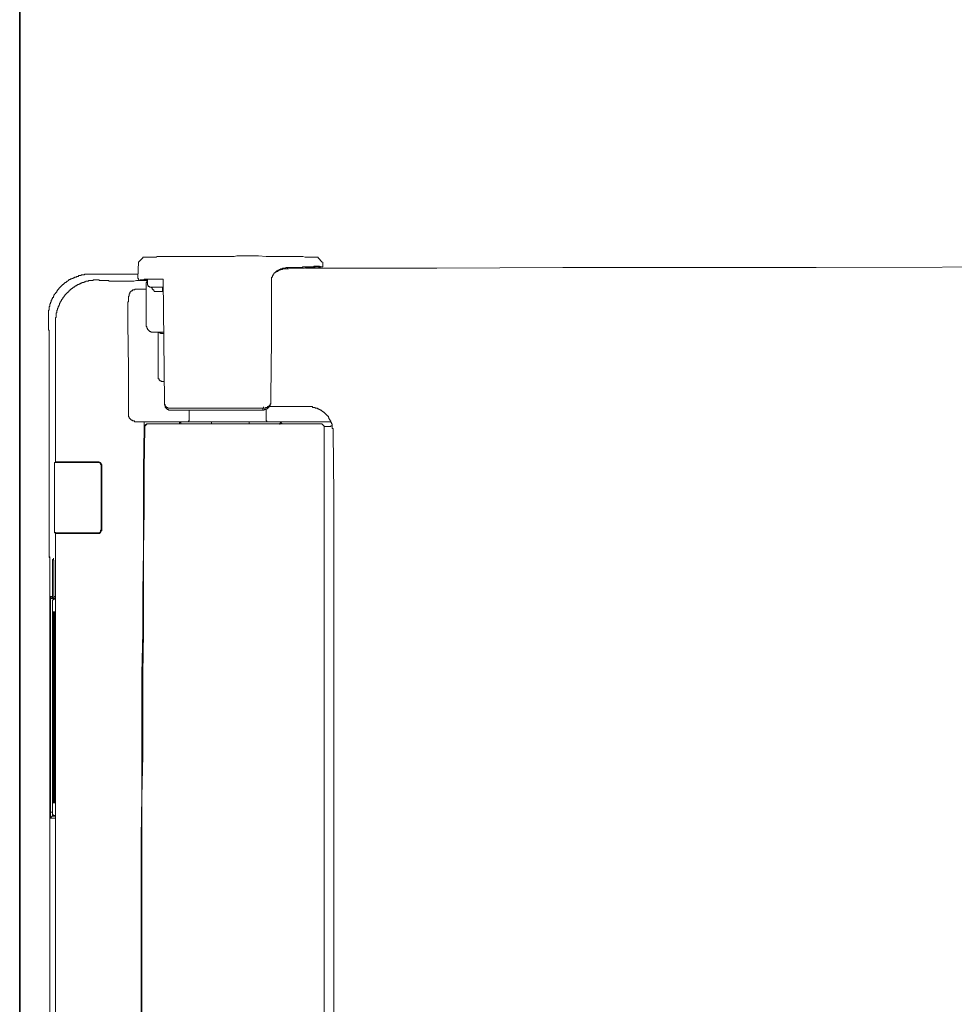
# Model space of a CAD drawing. Units: inches. Extents: x -1148 to 2730, y -1279 to 937.
# Drawn here: x -837 to -614, y -48 to 186 of the extents above; entities that cross this region are included whole.
import ezdxf

# ---------------------------------------------------------------- set-up
doc = ezdxf.new("R2010")
doc.units = ezdxf.units.IN
doc.header["$MEASUREMENT"] = 0
doc.layers.add('图层 1', color=7, linetype='Continuous')

msp = doc.modelspace()

# ---------------------------------------------------------------- linework, layer by layer
at = {"layer": '图层 1', "color": 7, "lineweight": 35}
msp.add_lwpolyline([(-837.05, -414), (-837.05, 320.33)], dxfattribs=at)
at = {"layer": '图层 1', "color": 7, "lineweight": 9}
for points in [[(-807.75, 129.4), (-808.72, 128.42)], [(-807.75, 129.4), (-807.75, 129.57), (-807.58, 129.57), (-807.41, 129.57), (-807.26, 129.57), (-807.11, 129.57), (-806.96, 129.57), (-806.76, 129.57), (-806.61, 129.57), (-806.44, 129.57), (-806.29, 129.57), (-806.14, 129.57), (-805.97, 129.57), (-805.8, 129.57), (-805.64, 129.57), (-805.47, 129.57), (-805.32, 129.57), (-805.13, 129.57), (-805, 129.57), (-804.82, 129.57), (-804.66, 129.57), (-804.5, 129.57), (-804.33, 129.72), (-804.18, 129.72), (-804.03, 129.72), (-803.68, 129.72), (-803.36, 129.72), (-803.02, 129.72)], [(-803.02, 129.73), (-802.55, 129.73), (-802.05, 129.73), (-801.58, 129.73), (-801.1, 129.73), (-800.43, 129.73), (-799.94, 129.73), (-799.44, 129.73), (-799, 129.73), (-798.5, 129.73), (-797.98, 129.73), (-797.51, 129.73), (-797.01, 129.73), (-795.89, 129.73), (-794.9, 129.73), (-793.93, 129.73), (-792.96, 129.73), (-791.84, 129.73), (-790.83, 129.73), (-788.89, 129.73), (-786.78, 129.73)], [(-786.78, 129.73), (-785.96, 129.73), (-785.31, 129.89), (-783.68, 129.89), (-782.23, 129.89), (-780.6, 129.89)], [(-780.6, 129.89), (-780.43, 129.89), (-780.27, 129.89), (-780.12, 129.89)], [(-780.12, 129.89), (-778.32, 129.73), (-776.53, 129.73), (-775.71, 129.73), (-774.74, 129.73), (-773.95, 129.73), (-773.47, 129.73), (-772.97, 129.73), (-772.66, 129.73), (-772.16, 129.73), (-771.66, 129.73), (-771.34, 129.73), (-770.84, 129.73), (-770.37, 129.73), (-769.87, 129.73), (-769.57, 129.73), (-769.06, 129.57), (-768.75, 129.57), (-768.58, 129.57), (-768.43, 129.57), (-768.09, 129.57), (-767.93, 129.57), (-767.76, 129.57), (-767.42, 129.57), (-767.29, 129.57), (-767.12, 129.57), (-766.95, 129.57), (-766.79, 129.57), (-766.64, 129.57), (-766.48, 129.57), (-766.32, 129.57), (-766.13, 129.57), (-765.98, 129.57), (-765.98, 129.4)], [(-765.01, 128.42), (-765.98, 129.4)], [(-808.72, 128.42), (-808.9, 124.68)], [(-775.56, 126.32), (-775.56, 126.46), (-775.41, 126.46), (-775.24, 126.46), (-775.24, 126.63), (-775.09, 126.63), (-774.92, 126.63), (-774.92, 126.79), (-774.74, 126.79), (-774.59, 126.79), (-774.44, 126.79), (-774.44, 126.96), (-774.27, 126.96), (-774.1, 126.96), (-773.95, 126.96), (-773.77, 126.96), (-773.63, 126.96), (-773.63, 127.13), (-773.47, 127.13), (-773.28, 127.13)], [(-773.47, 126.8), (-773.63, 126.8), (-773.77, 126.8), (-773.95, 126.8), (-774.1, 126.8), (-774.27, 126.8), (-774.44, 126.8), (-774.44, 126.64), (-774.59, 126.64), (-774.74, 126.64), (-774.92, 126.64), (-775.09, 126.46), (-775.24, 126.46), (-775.41, 126.46), (-775.41, 126.32), (-775.56, 126.32)], [(-765.98, 127.29), (-766.13, 127.29), (-766.3, 127.29), (-766.48, 127.29), (-766.64, 127.29), (-766.79, 127.12), (-766.95, 127.12), (-767.12, 127.12), (-767.29, 127.12), (-767.46, 127.12), (-767.61, 127.12), (-767.76, 127.12), (-767.93, 127.12), (-768.09, 127.12), (-768.24, 127.12), (-768.43, 127.12), (-768.75, 127.12), (-768.9, 127.12), (-769.22, 126.96), (-769.4, 126.96), (-769.72, 126.96), (-769.87, 126.96), (-770.2, 126.96), (-770.37, 126.96), (-770.54, 126.96), (-770.84, 126.96), (-771.01, 126.96), (-771.34, 126.96), (-771.51, 126.96), (-771.81, 126.96), (-771.99, 126.96), (-772.16, 126.96), (-772.48, 126.96), (-772.65, 126.96), (-772.98, 126.79), (-773.12, 126.79), (-773.47, 126.79)], [(-773.47, 126.8), (-773.28, 126.8), (-773.28, 126.96), (-773.28, 127.12)], [(-773.28, 127.12), (-772.8, 127.12), (-772.66, 127.12), (-772.31, 127.12), (-772.16, 127.12), (-771.81, 127.12), (-771.66, 127.12), (-771.34, 127.12), (-771.19, 127.12), (-770.84, 127.12), (-770.69, 127.12), (-770.37, 127.12), (-770.2, 127.12), (-770.04, 127.12), (-769.72, 127.12), (-769.57, 127.31), (-769.23, 127.31), (-769.06, 127.31), (-768.75, 127.31), (-768.58, 127.31), (-768.24, 127.31), (-768.09, 127.31), (-767.96, 127.31), (-767.76, 127.31), (-767.61, 127.31), (-767.42, 127.31), (-767.29, 127.31), (-767.14, 127.31), (-766.95, 127.31), (-766.95, 127.46), (-766.79, 127.46), (-766.64, 127.46), (-766.48, 127.46), (-766.3, 127.46), (-766.13, 127.46), (-765.98, 127.46), (-765.82, 127.46), (-765.66, 127.46)], [(-768.75, 126.96), (-768.93, 126.96)], [(-767.76, 126.96), (-768.75, 126.96)], [(-527.06, 127.29), (-587.19, 127.29), (-647.33, 127.12), (-707.63, 127.12), (-737.7, 126.96), (-767.76, 126.96)], [(-765.98, 127.29), (-765.82, 127.29), (-765.82, 127.46), (-765.66, 127.46)], [(-765.82, 127.12), (-765.82, 127.31), (-765.98, 127.31)], [(-765.82, 127.12), (-765.82, 127.46)], [(-765.82, 127.12), (-765.66, 127.12), (-765.66, 127.31)], [(-765.82, 127.12), (-765.66, 127.12), (-765.48, 127.12)], [(-765.82, 127.12), (-765.82, 126.96), (-765.66, 126.96), (-765.66, 127.12), (-765.48, 127.12)], [(-765.66, 127.46), (-765.66, 127.29)], [(-765.66, 127.29), (-765.48, 127.29)], [(-765.66, 127.29), (-765.48, 127.29), (-765.48, 127.12)], [(-765.48, 127.12), (-765.48, 127.46)], [(-765.48, 127.12), (-765.48, 127.31)], [(-765.48, 127.29), (-765.48, 127.12)], [(-765.48, 127.29), (-765.31, 127.29), (-765.16, 127.29), (-765.01, 127.29), (-764.84, 127.29)], [(-764.84, 127.29), (-764.84, 128.42)], [(-820.1, 125.51), (-820.42, 125.51), (-820.59, 125.51), (-820.74, 125.51), (-820.91, 125.51), (-821.07, 125.51), (-821.26, 125.51), (-821.41, 125.51), (-821.58, 125.51), (-821.58, 125.33), (-821.71, 125.33), (-821.88, 125.33), (-822.05, 125.33), (-822.21, 125.33), (-822.38, 125.33), (-822.38, 125.17), (-822.53, 125.17), (-822.68, 125.17), (-822.88, 125.17), (-823.03, 125.17), (-823.03, 125.01), (-823.19, 125.01), (-823.35, 125.01), (-823.5, 125.01), (-823.5, 124.84), (-823.67, 124.84), (-823.85, 124.84), (-824, 124.84), (-824, 124.68), (-824.16, 124.68), (-824.32, 124.68), (-824.32, 124.53), (-824.49, 124.53), (-824.64, 124.53), (-824.64, 124.38), (-824.82, 124.38), (-824.98, 124.38), (-824.98, 124.22), (-825.13, 124.22), (-825.31, 124.22), (-825.31, 124.04), (-825.46, 124.04), (-825.64, 123.88), (-825.8, 123.88), (-825.8, 123.71), (-825.95, 123.71), (-825.95, 123.55), (-826.12, 123.55), (-826.28, 123.55), (-826.28, 123.39), (-826.43, 123.39), (-826.43, 123.22), (-826.59, 123.22), (-826.59, 123.06), (-826.77, 123.06), (-826.93, 122.9), (-827.09, 122.74), (-827.25, 122.59), (-827.41, 122.42), (-827.57, 122.26), (-827.75, 122.09), (-827.75, 121.92), (-827.91, 121.92), (-827.91, 121.76), (-828.06, 121.76), (-828.06, 121.59), (-828.23, 121.59), (-828.23, 121.44), (-828.23, 121.26), (-828.38, 121.26), (-828.38, 121.11), (-828.56, 121.11), (-828.56, 120.96), (-828.73, 120.79), (-828.73, 120.63), (-828.88, 120.63), (-828.88, 120.46), (-828.88, 120.3), (-829.03, 120.3), (-829.03, 120.15), (-829.03, 119.97), (-829.21, 119.97), (-829.21, 119.81), (-829.21, 119.64), (-829.38, 119.64), (-829.38, 119.49), (-829.38, 119.32), (-829.53, 119.32), (-829.53, 119.16), (-829.53, 119), (-829.53, 118.84), (-829.7, 118.84), (-829.7, 118.68), (-829.7, 118.51), (-829.85, 118.35), (-829.85, 118.18), (-829.85, 118.02), (-829.85, 117.85), (-830, 117.85), (-830, 117.7), (-830, 117.55), (-830, 117.39), (-830, 117.22), (-830, 117.04), (-830.17, 116.88), (-830.17, 116.73), (-830.17, 116.56), (-830.17, 116.41), (-830.17, 116.24), (-830.17, 116.05), (-830.17, 115.91), (-830.17, 115.75), (-830.17, 115.59), (-830.17, 115.43)], [(-808.9, 125.51), (-820.1, 125.51)], [(-808.9, 124.68), (-808.9, 124.53), (-808.72, 124.53), (-808.72, 124.37), (-808.72, 124.22), (-808.57, 124.22)], [(-804.82, 124.37), (-805.13, 124.37), (-805.32, 124.37), (-805.45, 124.37), (-805.64, 124.37), (-805.8, 124.37), (-805.97, 124.37), (-806.14, 124.37), (-806.29, 124.37), (-806.44, 124.37), (-806.61, 124.37), (-806.76, 124.37), (-806.96, 124.37), (-807.11, 124.37), (-807.26, 124.37), (-807.41, 124.37), (-807.41, 124.21), (-807.58, 124.21), (-807.75, 124.21), (-807.93, 124.21), (-808.08, 124.21), (-808.23, 124.21), (-808.38, 124.21)], [(-807.75, 124.21), (-807.58, 124.21), (-807.41, 124.21), (-807.26, 124.21), (-807.11, 124.21), (-806.96, 124.21), (-806.76, 124.37), (-806.61, 124.37), (-806.44, 124.37), (-806.29, 124.37), (-806.14, 124.37), (-805.97, 124.37), (-805.8, 124.37), (-805.64, 124.37), (-805.47, 124.37), (-805.32, 124.37), (-805.13, 124.37), (-805, 124.37), (-804.82, 124.37), (-804.66, 124.37), (-804.5, 124.37), (-804.33, 124.37), (-804.18, 124.37), (-804.03, 124.37), (-803.68, 124.37), (-803.36, 124.37), (-803.21, 124.37)], [(-806.61, 124.37), (-806.61, 123.38)], [(-803.53, 124.37), (-803.68, 124.37), (-803.84, 124.37), (-804.03, 124.37), (-804.18, 124.37), (-804.33, 124.37), (-804.5, 124.37), (-804.66, 124.37), (-804.82, 124.37)], [(-803.02, 124.37), (-803.21, 124.37), (-803.36, 124.37), (-803.53, 124.37)], [(-803.21, 124.37), (-803.02, 124.37)], [(-803.02, 124.37), (-802.86, 124.37), (-802.86, 124.21)], [(-777.03, 124.04), (-777.03, 124.21), (-777.03, 124.37), (-777.03, 124.53), (-777.03, 124.68), (-777.03, 124.85), (-776.85, 124.85), (-776.85, 125.01), (-776.85, 125.17), (-776.7, 125.17), (-776.7, 125.34), (-776.7, 125.51), (-776.53, 125.51), (-776.53, 125.67), (-776.4, 125.67), (-776.4, 125.83), (-776.21, 125.83), (-776.21, 125.99), (-776.06, 125.99), (-776.06, 126.17), (-775.91, 126.17), (-775.91, 126.32), (-775.71, 126.32), (-775.56, 126.32)], [(-776.21, 125.83), (-776.21, 125.99), (-776.06, 125.99), (-775.91, 126.16), (-775.71, 126.16)], [(-775.56, 126.32), (-775.56, 126.17), (-775.73, 126.17)], [(-818.48, 124.21), (-818.63, 124.21), (-818.78, 124.21), (-818.96, 124.21), (-819.12, 124.21), (-819.3, 124.21), (-819.45, 124.21), (-819.6, 124.04), (-819.77, 124.04), (-819.94, 124.04), (-820.1, 124.04), (-820.27, 124.04), (-820.42, 124.04), (-820.59, 124.04), (-820.74, 123.88), (-820.91, 123.88), (-821.07, 123.88), (-821.26, 123.88), (-821.41, 123.72), (-821.56, 123.72), (-821.71, 123.72), (-821.71, 123.55), (-821.88, 123.55), (-822.05, 123.55), (-822.21, 123.55), (-822.21, 123.38), (-822.38, 123.38), (-822.53, 123.38), (-822.53, 123.22), (-822.68, 123.22), (-822.87, 123.22), (-822.87, 123.06), (-823.03, 123.06), (-823.19, 123.06), (-823.35, 122.9), (-823.5, 122.9), (-823.5, 122.74), (-823.67, 122.74), (-823.85, 122.74), (-823.85, 122.58), (-824, 122.58), (-824, 122.41), (-824.16, 122.41), (-824.32, 122.41), (-824.32, 122.26), (-824.49, 122.26), (-824.49, 122.08), (-824.64, 122.08), (-824.82, 121.92), (-824.98, 121.92), (-824.98, 121.76), (-825.13, 121.76), (-825.13, 121.59), (-825.31, 121.59), (-825.31, 121.43), (-825.46, 121.43), (-825.46, 121.27), (-825.64, 121.27), (-825.64, 121.11), (-825.8, 121.11), (-825.8, 120.96), (-825.95, 120.96), (-825.95, 120.79), (-826.12, 120.79), (-826.12, 120.63), (-826.28, 120.63), (-826.28, 120.46), (-826.43, 120.29), (-826.43, 120.14), (-826.59, 120.14), (-826.59, 119.96), (-826.74, 119.96), (-826.74, 119.81), (-826.74, 119.63), (-826.93, 119.63), (-826.93, 119.49), (-827.09, 119.49), (-827.09, 119.32), (-827.09, 119.17), (-827.25, 119.17), (-827.25, 119), (-827.41, 118.84), (-827.41, 118.68), (-827.57, 118.5), (-827.57, 118.34), (-827.57, 118.18), (-827.75, 118.18), (-827.75, 118.02), (-827.75, 117.85), (-827.91, 117.85), (-827.91, 117.7), (-827.91, 117.54), (-828.06, 117.38), (-828.06, 117.21), (-828.06, 117.05), (-828.23, 116.88), (-828.23, 116.73), (-828.23, 116.57), (-828.23, 116.41), (-828.38, 116.25), (-828.38, 116.06), (-828.38, 115.92), (-828.38, 115.75), (-828.38, 115.58), (-828.38, 115.42), (-828.38, 115.26), (-828.56, 115.09), (-828.56, 114.93), (-828.56, 114.77), (-828.56, 114.63), (-828.56, 114.46), (-828.56, 114.28), (-828.56, 114.12)], [(-818.48, 124.21), (-818.33, 124.21), (-818.14, 124.21), (-818.14, 124.04), (-817.98, 124.04), (-817.81, 124.04), (-817.66, 124.04), (-817.51, 124.04), (-817.36, 124.04), (-817.16, 124.04), (-817.01, 124.04), (-816.85, 124.04), (-816.69, 124.04), (-816.54, 124.04), (-816.34, 124.04), (-816.19, 124.04), (-816.03, 124.04), (-815.88, 124.04), (-815.72, 123.88), (-815.55, 123.88), (-815.4, 123.88), (-815.23, 123.88), (-815.06, 123.88), (-814.91, 123.88), (-814.73, 123.88), (-814.58, 123.88), (-814.43, 123.88), (-814.24, 123.88), (-814.09, 123.88), (-813.76, 123.88)], [(-813.76, 123.88), (-813.45, 123.88), (-813.12, 123.88)], [(-813.1, 123.88), (-812.29, 123.88), (-811.5, 123.88), (-810.68, 123.88), (-809.86, 123.88), (-809.2, 124.04), (-808.38, 124.04), (-807.93, 124.04), (-807.58, 124.04), (-807.11, 124.04), (-806.76, 124.04)], [(-808.38, 124.21), (-808.23, 124.21), (-808.08, 124.21), (-808.08, 124.04), (-807.93, 124.04), (-807.76, 124.04), (-807.58, 124.04), (-807.41, 124.04), (-807.26, 124.04), (-807.11, 124.04), (-806.96, 124.04), (-806.76, 124.04)], [(-806.76, 124.04), (-806.96, 124.04), (-807.11, 124.04), (-807.26, 124.04), (-807.41, 124.04), (-807.58, 124.04), (-807.58, 124.21), (-807.75, 124.21)], [(-806.76, 123.72), (-806.76, 123.54), (-806.96, 123.54)], [(-806.96, 123.55), (-806.96, 113.63)], [(-806.96, 123.55), (-806.76, 123.55)], [(-806.76, 123.72), (-806.76, 124.04)], [(-805.64, 122.42), (-805.8, 122.42), (-805.97, 122.42), (-806.14, 122.42), (-806.14, 122.58), (-806.29, 122.58), (-806.44, 122.58), (-806.44, 122.74), (-806.44, 122.89), (-806.61, 122.89), (-806.61, 123.06), (-806.61, 123.22), (-806.61, 123.38)], [(-802.86, 122.42), (-805.64, 122.42)], [(-804.5, 121.43), (-804.66, 121.43), (-804.82, 121.43), (-805, 121.43), (-805, 121.59), (-805.13, 121.59), (-805.13, 121.76), (-805.32, 121.76), (-805.32, 121.92), (-805.47, 121.92), (-805.47, 122.08), (-805.47, 122.26), (-805.64, 122.26), (-805.64, 122.41)], [(-803.02, 122.42), (-803.02, 121.43)], [(-802.55, 95.26), (-802.71, 109.73), (-802.86, 124.21)], [(-777.19, 96.24), (-777.03, 110.05), (-777.03, 124.04)], [(-811.31, 113.8), (-811.31, 114.27), (-811.31, 114.77), (-811.31, 114.93), (-811.31, 115.26), (-811.31, 115.43), (-811.31, 115.75), (-811.31, 115.91), (-811.31, 116.25), (-811.31, 116.41), (-811.31, 116.73), (-811.31, 116.88), (-811.31, 117.04), (-811.31, 117.2), (-811.31, 117.39), (-811.31, 117.55), (-811.31, 117.7), (-811.31, 117.85), (-811.31, 118.02), (-811.31, 118.18), (-811.31, 118.35), (-811.31, 118.51), (-811.31, 118.68), (-811.31, 118.84), (-811.16, 119), (-811.16, 119.16), (-811.16, 119.31), (-811.16, 119.49), (-811.16, 119.64), (-811.16, 119.81), (-811.16, 119.97), (-811.16, 120.15), (-811.16, 120.31), (-811.01, 120.31), (-811.01, 120.46), (-811.01, 120.63), (-811.01, 120.79), (-810.83, 120.96), (-810.83, 121.11), (-810.83, 121.26), (-810.68, 121.26)], [(-810.68, 121.27), (-810.68, 121.42), (-810.51, 121.42), (-810.51, 121.58), (-810.34, 121.58), (-810.19, 121.58), (-810.19, 121.76), (-810.02, 121.76), (-809.86, 121.76), (-809.7, 121.76), (-809.54, 121.92), (-809.37, 121.92), (-809.19, 121.92), (-809.05, 121.92), (-808.9, 121.92), (-808.72, 121.92), (-808.57, 121.92), (-808.38, 121.92), (-808.23, 121.92), (-808.08, 121.92), (-807.93, 121.92), (-807.75, 121.92), (-807.58, 121.92), (-807.41, 121.92), (-807.26, 121.92), (-807.09, 121.92)], [(-803.68, 121.43), (-804.5, 121.43)], [(-803.02, 121.43), (-803.68, 121.43)], [(-830.17, 115.43), (-830.17, 115.75)], [(-830.17, 115.43), (-830.17, 114.28)], [(-830.17, 114.28), (-830.17, 114.62)], [(-830.17, 114.28), (-830.17, 114.12), (-830.17, 113.96), (-830.17, 113.8), (-830.17, 113.64), (-830.17, 113.47), (-830.17, 113.29), (-830.17, 113.13), (-830.17, 112.99), (-830.17, 112.83)], [(-830, 112.18), (-830.17, 112.18), (-830.17, 112.34), (-830.17, 112.5), (-830.17, 112.66), (-830.17, 112.83)], [(-830.17, 112.83), (-830.17, 112.66)], [(-830.17, 112.66), (-830.17, 112.5), (-830.17, 112.34), (-830.17, 112.18), (-830, 112.18)], [(-828.56, 80.63), (-828.56, 114.12)], [(-811.31, 113.8), (-811.16, 103.07), (-811.16, 92.34)], [(-806.96, 113.64), (-806.96, 113.47), (-806.96, 113.3), (-806.96, 113.14), (-806.76, 113), (-806.76, 112.82), (-806.76, 112.66), (-806.61, 112.66), (-806.61, 112.5), (-806.61, 112.35), (-806.44, 112.35), (-806.44, 112.17), (-806.29, 112.17), (-806.29, 112), (-806.14, 112), (-806.14, 111.84), (-805.97, 111.84), (-805.8, 111.84), (-805.8, 111.68), (-805.64, 111.68)], [(-830, 107.29), (-830, 107.63), (-830, 107.78), (-830, 107.95), (-830, 108.09), (-830, 108.28), (-830, 108.42), (-830, 108.59), (-830, 108.76), (-830, 108.92), (-830, 109.09), (-830, 109.25), (-830, 109.42), (-830, 109.57), (-830, 109.73), (-830, 109.89), (-830, 110.05), (-830, 110.22), (-830, 110.38), (-830, 110.54), (-830, 110.71), (-830, 110.88), (-830, 111.05), (-830, 111.2), (-830, 111.35), (-830, 111.53), (-830, 111.69), (-830, 111.85), (-830, 112), (-830, 112.18)], [(-805.64, 111.68), (-805.47, 111.68), (-805.32, 111.68)], [(-803.02, 111.68), (-805.32, 111.68)], [(-804.03, 111.68), (-804.03, 100.95)], [(-803.21, 111.37), (-803.36, 111.37), (-803.53, 111.37), (-803.53, 111.53), (-803.68, 111.53), (-803.84, 111.53), (-803.84, 111.68)], [(-803.21, 111.37), (-803.21, 111.53), (-803.21, 111.68), (-803.36, 111.68)], [(-803.21, 111.37), (-803.21, 111.53), (-803.21, 111.68), (-803.36, 111.68)], [(-803.21, 111.37), (-803.21, 111.68)], [(-802.71, 111.37), (-803.21, 111.37)], [(-802.71, 111.68), (-803.02, 111.68)], [(-830, 107.29), (-830, 107.63)], [(-830, 107.29), (-830, 59.83)], [(-804.03, 100.96), (-804.03, 100.8), (-804.03, 100.63), (-803.84, 100.63), (-803.84, 100.47), (-803.84, 100.3), (-803.68, 100.3), (-803.68, 100.13), (-803.53, 100.13), (-803.36, 100.13), (-803.36, 99.98), (-803.21, 99.98), (-803.02, 99.98)], [(-802.55, 99.98), (-803.02, 99.98)], [(-777.35, 94.3), (-777.35, 94.45), (-777.35, 94.61), (-777.19, 94.61), (-777.19, 94.77), (-777.19, 94.94), (-777.19, 95.1), (-777.19, 95.26), (-777.19, 95.42), (-777.19, 95.59), (-777.19, 95.76), (-777.19, 95.92), (-777.19, 96.08), (-777.19, 96.24)], [(-830, 92.97), (-830, 94.12)], [(-801.58, 93.63), (-801.75, 93.63), (-801.75, 93.8), (-801.89, 93.8), (-802.05, 93.8), (-802.05, 93.96), (-802.24, 93.96), (-802.24, 94.12), (-802.39, 94.12), (-802.39, 94.3), (-802.39, 94.46), (-802.55, 94.46), (-802.55, 94.62), (-802.55, 94.77), (-802.55, 94.94), (-802.55, 95.11), (-802.55, 95.26)], [(-802.55, 94.94), (-802.55, 94.77), (-802.55, 94.61), (-802.55, 94.45), (-802.55, 94.3), (-802.39, 94.3), (-802.39, 94.13), (-802.39, 93.98), (-802.39, 93.8), (-802.24, 93.8), (-802.24, 93.64), (-802.05, 93.64), (-802.05, 93.48), (-801.9, 93.48), (-801.9, 93.32), (-801.73, 93.32), (-801.58, 93.32), (-801.58, 93.16), (-801.42, 93.16), (-801.23, 93.16)], [(-777.52, 94.3), (-777.52, 94.13), (-777.69, 94.13), (-777.69, 93.97), (-777.82, 93.97), (-778.01, 93.97), (-778.01, 93.8), (-778.16, 93.8), (-778.32, 93.8), (-778.49, 93.8), (-778.49, 93.64), (-778.64, 93.64), (-778.83, 93.64), (-778.98, 93.64)], [(-778.98, 93.63), (-778.98, 93.96)], [(-768.43, 93.97), (-778.01, 93.97)], [(-777.82, 93.63), (-777.82, 93.8), (-777.69, 93.8), (-777.69, 93.96), (-777.52, 93.96), (-777.52, 94.12), (-777.52, 94.3)], [(-777.52, 94.3), (-777.35, 94.3)], [(-777.35, 94.13), (-777.35, 94.3), (-777.52, 94.3)], [(-777.35, 94.13), (-777.35, 94.3), (-777.35, 94.45), (-777.19, 94.61), (-777.19, 94.77)], [(-762.4, 87.95), (-762.4, 88.12), (-762.4, 88.28), (-762.4, 88.44), (-762.4, 88.59), (-762.4, 88.76), (-762.57, 88.76), (-762.57, 88.92), (-762.57, 89.09), (-762.57, 89.25), (-762.57, 89.41), (-762.57, 89.59), (-762.57, 89.74), (-762.57, 89.91), (-762.73, 89.91), (-762.73, 90.06), (-762.73, 90.21), (-762.89, 90.21), (-762.89, 90.39), (-762.89, 90.55), (-763.05, 90.55), (-763.05, 90.71), (-763.22, 90.88), (-763.22, 91.04), (-763.37, 91.04), (-763.37, 91.2), (-763.37, 91.37), (-763.52, 91.37), (-763.52, 91.54), (-763.52, 91.69), (-763.69, 91.69), (-763.69, 91.85), (-763.87, 91.85), (-763.87, 92.01), (-764.04, 92.01), (-764.04, 92.18), (-764.19, 92.18), (-764.19, 92.34), (-764.34, 92.34), (-764.34, 92.5), (-764.53, 92.5), (-764.53, 92.66), (-764.69, 92.66), (-764.84, 92.83), (-765.01, 92.83), (-765.01, 92.97), (-765.16, 92.97), (-765.16, 93.15), (-765.31, 93.15), (-765.48, 93.15), (-765.48, 93.32), (-765.66, 93.32), (-765.82, 93.32), (-765.82, 93.48), (-765.98, 93.48), (-766.13, 93.48), (-766.13, 93.64), (-766.3, 93.64), (-766.48, 93.64), (-766.64, 93.64), (-766.64, 93.8), (-766.79, 93.8), (-766.95, 93.8), (-767.12, 93.8), (-767.29, 93.8), (-767.29, 93.97), (-767.42, 93.97), (-767.61, 93.97), (-767.76, 93.97), (-767.93, 93.97), (-768.09, 93.97), (-768.24, 93.97), (-768.43, 93.97)], [(-808.23, 90.39), (-808.38, 90.39), (-808.57, 90.39), (-808.72, 90.39), (-808.9, 90.39), (-809.05, 90.39), (-809.2, 90.39), (-809.37, 90.39), (-809.54, 90.39), (-809.7, 90.39), (-809.7, 90.55), (-809.86, 90.55), (-810.02, 90.55), (-810.19, 90.55), (-810.19, 90.71), (-810.34, 90.71), (-810.51, 90.71), (-810.51, 90.87), (-810.68, 90.87), (-810.68, 91.03), (-810.83, 91.03), (-810.83, 91.2), (-811.01, 91.2), (-811.01, 91.37), (-811.01, 91.52), (-811.16, 91.52), (-811.16, 91.69), (-811.16, 91.86), (-811.16, 92.01), (-811.16, 92.18), (-811.16, 92.34)], [(-801.73, 93.32), (-801.58, 93.32), (-801.58, 93.16), (-801.42, 93.16), (-801.23, 93.16)], [(-801.58, 93.63), (-798.32, 93.63), (-794.9, 93.63), (-791.49, 93.63), (-788.25, 93.63)], [(-788.09, 93.16), (-801.23, 93.16)], [(-796.71, 90.88), (-796.71, 93.16)], [(-788.25, 93.63), (-787.28, 93.63), (-786.31, 93.63), (-784.35, 93.63), (-782.41, 93.63), (-780.43, 93.63)], [(-780.43, 93.16), (-788.09, 93.16)], [(-780.43, 93.63), (-780.27, 93.63), (-780.12, 93.63)], [(-780.12, 93.16), (-780.43, 93.16)], [(-780.12, 93.63), (-779.96, 93.63)], [(-779.14, 93.16), (-780.12, 93.16)], [(-779.96, 93.63), (-778.98, 93.63)], [(-777.82, 93.63), (-778.01, 93.63), (-778.01, 93.48), (-778.16, 93.48), (-778.32, 93.48), (-778.32, 93.32), (-778.49, 93.32), (-778.64, 93.32), (-778.83, 93.32), (-778.83, 93.16), (-778.98, 93.16), (-779.14, 93.16)], [(-779.14, 93.16), (-779.14, 93.48)], [(-778.32, 90.88), (-778.32, 93.48)], [(-808.9, 90.39), (-807.41, 90.39)], [(-807.41, 89.25), (-807.41, 86.33), (-807.41, 83.22), (-807.58, 80.15), (-807.58, 77.22)], [(-807.41, 90.39), (-798.8, 90.39)], [(-807.41, 90.39), (-807.41, 90.22), (-807.41, 90.06), (-807.41, 89.74), (-807.41, 89.25)], [(-806.29, 89.91), (-806.47, 89.91), (-806.61, 89.91), (-806.76, 89.91), (-806.96, 89.74), (-807.11, 89.74), (-807.11, 89.59), (-807.26, 89.59), (-807.26, 89.41), (-807.41, 89.41), (-807.41, 89.25), (-807.41, 89.09), (-807.41, 88.92)], [(-806.29, 89.91), (-806.47, 89.91), (-806.61, 89.91), (-806.76, 89.91), (-806.76, 89.74), (-806.96, 89.74), (-806.96, 89.59), (-807.11, 89.59), (-807.11, 89.41), (-807.26, 89.41), (-807.26, 89.25), (-807.26, 89.09), (-807.26, 88.92)], [(-798.97, 89.91), (-806.29, 89.91)], [(-798.97, 89.91), (-798.97, 90.05), (-798.97, 90.21), (-798.8, 90.21), (-798.8, 90.39)], [(-791.34, 89.91), (-792.31, 89.91), (-792.81, 89.91), (-793.28, 89.91), (-793.78, 89.91), (-794.27, 89.91), (-794.74, 89.91), (-795.24, 89.91), (-795.72, 89.91), (-796.21, 89.91), (-796.71, 89.91), (-797.18, 89.91), (-797.68, 89.91), (-797.98, 89.91), (-798.5, 89.91), (-798.97, 89.91)], [(-798.8, 90.39), (-774.91, 90.39)], [(-798.8, 90.39), (-798.8, 90.22), (-798.65, 90.22), (-798.65, 90.06), (-798.65, 89.91)], [(-797.18, 90.39), (-797.01, 90.39), (-796.86, 90.39), (-796.86, 90.55), (-796.71, 90.55), (-796.71, 90.71), (-796.71, 90.87)], [(-791.34, 89.91), (-791.34, 90.21)], [(-791.34, 89.91), (-791.34, 90.21)], [(-791.34, 89.91), (-791.34, 90.21)], [(-791.34, 89.91), (-791.34, 90.21)], [(-791.34, 89.91), (-791.34, 90.21)], [(-790.36, 89.91), (-790.52, 89.91), (-790.67, 89.91), (-790.83, 89.91), (-791.02, 89.91), (-791.18, 89.91), (-791.34, 89.91)], [(-783.38, 89.91), (-790.38, 89.91)], [(-782.41, 89.91), (-782.56, 89.91), (-782.71, 89.91), (-782.88, 89.91), (-783.05, 89.91), (-783.2, 89.91), (-783.38, 89.91)], [(-782.41, 89.91), (-782.41, 90.21)], [(-782.41, 89.91), (-782.41, 90.21)], [(-782.41, 89.91), (-782.41, 90.21)], [(-782.41, 89.91), (-782.41, 90.21)], [(-782.41, 89.91), (-782.41, 90.21)], [(-774.74, 89.91), (-775.09, 89.91), (-775.56, 89.91), (-776.06, 89.91), (-776.53, 89.91), (-777.03, 89.91), (-777.52, 89.91), (-778.01, 89.91), (-778.49, 89.91), (-778.98, 89.91), (-779.48, 89.91), (-779.96, 89.91), (-780.43, 89.91), (-780.94, 89.91), (-781.42, 89.91), (-782.41, 89.91)], [(-778.32, 90.88), (-778.32, 90.72), (-778.32, 90.55), (-778.16, 90.55), (-778.16, 90.39), (-778.01, 90.39), (-777.82, 90.39)], [(-775.09, 89.74), (-775.09, 89.91), (-775.09, 90.05), (-774.91, 90.05), (-774.91, 90.21), (-774.91, 90.39)], [(-774.91, 90.39), (-763.69, 90.39)], [(-774.91, 90.39), (-774.91, 90.22), (-774.74, 90.22), (-774.74, 90.06), (-774.59, 90.06), (-774.59, 89.91)], [(-765.48, 89.91), (-774.74, 89.91)], [(-764.53, 88.92), (-764.53, 89.09), (-764.53, 89.25), (-764.53, 89.41), (-764.69, 89.41), (-764.69, 89.59), (-764.84, 89.59), (-764.84, 89.74), (-765.01, 89.74), (-765.01, 89.91), (-765.16, 89.91), (-765.31, 89.91), (-765.48, 89.91)], [(-763.69, 89.25), (-764.53, 89.25)], [(-763.69, 90.39), (-763.52, 90.39), (-763.37, 90.39), (-763.22, 90.39), (-763.05, 90.39)], [(-762.57, 89.41), (-762.73, 89.41), (-762.89, 89.41), (-762.89, 89.25), (-763.05, 89.25), (-763.22, 89.25), (-763.37, 89.25), (-763.52, 89.25), (-763.69, 89.25)], [(-807.41, 88.92), (-807.58, 79.17), (-807.58, 69.41), (-807.58, 59.67), (-807.75, 49.91), (-807.75, 40.17), (-807.93, 30.41), (-807.93, 20.64), (-807.93, 10.89), (-807.93, 1.14), (-808.08, -8.61), (-808.08, -18.36), (-808.08, -28.12), (-808.08, -37.86), (-808.08, -47.63), (-808.08, -67.13)], [(-807.26, 88.92), (-807.41, 79.17), (-807.41, 69.41), (-807.58, 59.67), (-807.58, 49.91), (-807.58, 40.17), (-807.75, 30.41), (-807.75, 20.64), (-807.75, 10.89), (-807.93, 1.14), (-807.93, -8.61), (-807.93, -18.36), (-807.93, -28.12), (-807.93, -37.86), (-807.93, -47.63), (-807.93, -67.13)], [(-764.53, -67.13), (-764.53, 88.92)], [(-762.23, 73), (-762.4, 87.95)], [(-828.38, 80.63), (-828.56, 80.63), (-828.73, 80.63), (-828.73, 80.47), (-828.73, 80.31)], [(-828.56, 80.63), (-828.73, 80.63), (-828.73, 80.47), (-828.73, 80.31)], [(-828.73, 64.21), (-828.73, 80.31)], [(-828.56, 80.81), (-821.88, 80.81)], [(-828.56, 80.81), (-828.56, 80.63)], [(-828.38, 80.63), (-821.71, 80.63)], [(-818.33, 80.81), (-821.88, 80.81)], [(-821.71, 80.63), (-818.14, 80.63)], [(-818.33, 80.81), (-818.14, 80.81), (-818.14, 80.63), (-817.98, 80.63), (-817.81, 80.63), (-817.81, 80.47), (-817.66, 80.47), (-817.66, 80.31), (-817.66, 80.15), (-817.51, 80.15), (-817.51, 79.99), (-817.51, 79.83), (-817.51, 79.66)], [(-818.14, 80.63), (-817.98, 80.63)], [(-818.14, 80.63), (-817.98, 80.63), (-817.98, 80.47), (-817.81, 80.47), (-817.81, 80.31), (-817.81, 80.15), (-817.66, 80.15), (-817.66, 79.99), (-817.66, 79.83), (-817.66, 79.66)], [(-817.66, 79.66), (-817.66, 75.93), (-817.66, 72.18), (-817.66, 68.45), (-817.66, 64.87)], [(-817.51, 64.87), (-817.51, 68.46), (-817.51, 72.18), (-817.51, 75.93), (-817.51, 79.66)], [(-762.23, -67.13), (-762.23, 73)], [(-828.73, 64.21), (-828.73, 64.05)], [(-828.73, 64.05), (-828.73, 63.89), (-828.56, 63.89), (-828.38, 63.89)], [(-828.56, 63.72), (-828.56, 64.05)], [(-828.56, 63.89), (-828.56, 63.72)], [(-828.56, 48.13), (-828.56, 63.72)], [(-821.88, 63.72), (-828.56, 63.72)], [(-821.88, 63.89), (-828.38, 63.89)], [(-823.19, 63.89), (-823.19, 63.72)], [(-818.33, 63.89), (-821.88, 63.89)], [(-821.88, 63.72), (-818.48, 63.72)], [(-817.51, 64.87), (-817.51, 64.7), (-817.51, 64.56), (-817.51, 64.38), (-817.69, 64.38), (-817.69, 64.21), (-817.69, 64.05), (-817.81, 64.05), (-817.81, 63.89), (-817.98, 63.89), (-817.98, 63.73), (-818.14, 63.73), (-818.33, 63.73), (-818.48, 63.73)], [(-817.66, 64.87), (-817.66, 64.7), (-817.66, 64.56), (-817.84, 64.56), (-817.84, 64.38), (-817.84, 64.21), (-817.84, 64.05), (-817.98, 64.05), (-817.98, 63.89), (-818.14, 63.89), (-818.33, 63.89)], [(-830, 59.83), (-830, 60.14)], [(-830, 59.83), (-830, 59.67), (-830, 59.51), (-830, 59.35), (-830, 59.19), (-830, 59.01), (-830, 58.85), (-830, 58.69), (-830, 58.54), (-830, 58.35), (-830, 58.2)], [(-830, 58.21), (-829.85, 58.21)], [(-830, 58.21), (-830, 58.05), (-829.85, 58.05)], [(-829.85, 58.21), (-829.85, 58.05)], [(-829.85, 55.77), (-829.85, 55.92), (-829.85, 56.09), (-829.85, 56.25), (-829.85, 56.42), (-829.85, 56.58), (-829.85, 56.74), (-829.85, 56.9), (-829.85, 57.06), (-829.85, 57.22), (-829.85, 57.4), (-829.85, 57.55), (-829.85, 57.72), (-829.85, 57.88), (-829.85, 58.05), (-829.85, 58.2)], [(-829.2, 57.55), (-829.03, 57.55)], [(-829.2, 56.9), (-829.2, 57.06), (-829.2, 57.22), (-829.2, 57.39), (-829.2, 57.55)], [(-829.2, 56.9), (-829.2, 56.74), (-829.2, 56.58), (-829.2, 56.43), (-829.2, 56.26), (-829.2, 56.09), (-829.2, 55.92), (-829.2, 55.76)], [(-829.03, 57.55), (-829.03, 57.88)], [(-829.03, 57.55), (-829.03, 57.39), (-828.88, 57.39), (-828.88, 57.22)], [(-829.03, 57.55), (-829.03, 57.39), (-828.88, 57.39), (-828.88, 57.22), (-828.88, 57.06), (-828.88, 56.9)], [(-828.88, 55.77), (-828.88, 55.92), (-828.88, 56.09), (-828.88, 56.25), (-828.88, 56.42), (-828.88, 56.58), (-828.88, 56.74), (-828.88, 56.9)], [(-829.85, 55.77), (-829.85, 56.09)], [(-829.85, 55.77), (-829.85, -161.42)], [(-829.2, 49.27), (-829.2, 55.77)], [(-828.88, 55.77), (-828.88, 56.09)], [(-828.88, 55.77), (-828.88, 49.26)], [(-829.2, 48.77), (-829.2, 48.93), (-829.2, 49.09), (-829.2, 49.26)], [(-828.88, 49.27), (-828.88, 49.58)], [(-828.88, 49.27), (-828.88, 49.09), (-828.88, 48.93), (-828.88, 48.77)], [(-828.88, 49.27), (-828.88, 49.09), (-828.88, 48.93), (-828.88, 48.77), (-828.88, 48.61), (-828.88, 48.46), (-828.73, 48.46), (-828.73, 48.29), (-828.56, 48.29)], [(-829.7, 48.77), (-829.2, 48.77)], [(-829.7, 48.77), (-829.7, 48.61), (-829.7, 48.46), (-829.7, 48.3), (-829.7, 48.13), (-829.7, 47.96), (-829.7, 47.8), (-829.7, 47.64), (-829.7, 47.48), (-829.7, 47.3)], [(-829.7, 48.77), (-829.7, 48.61), (-829.53, 48.61), (-829.53, 48.46), (-829.53, 48.3), (-829.38, 48.3), (-829.2, 48.3)], [(-829.7, -2.6), (-829.7, 47.31)], [(-829.03, 47.96), (-829.21, 47.96), (-829.21, 47.8), (-829.21, 47.64)], [(-829.03, 47.96), (-829.21, 47.96), (-829.21, 47.8), (-829.21, 47.64), (-829.21, 47.47), (-829.21, 47.32)], [(-829.2, 48.77), (-829.2, 48.61), (-829.2, 48.46), (-829.03, 48.46), (-829.03, 48.3), (-828.88, 48.3), (-828.73, 48.3)], [(-828.73, 48.3), (-829.2, 48.3)], [(-829.2, 47.31), (-829.2, 47.64)], [(-829.2, 47.64), (-829.2, 47.47), (-829.2, 47.31)], [(-829.2, 47.31), (-829.2, -2.61)], [(-828.73, 48.13), (-828.88, 48.13), (-829.03, 48.13), (-829.03, 47.96)], [(-828.88, 48.77), (-828.56, 48.77)], [(-828.88, 48.77), (-828.88, 48.61), (-828.88, 48.46), (-828.73, 48.46), (-828.73, 48.3), (-828.56, 48.3)], [(-828.56, 48.3), (-828.73, 48.3)], [(-828.73, 48.13), (-828.56, 48.13)], [(-828.56, 48.77), (-828.56, 49.09)], [(-828.56, 48.13), (-828.56, 48.3), (-828.56, 48.46), (-828.56, 48.61), (-828.56, 48.77)], [(-828.56, 48.77), (-828.56, 48.61)], [(-828.56, 48.13), (-828.56, 47.96), (-828.56, 47.8), (-828.56, 47.64), (-828.56, 47.48), (-828.56, 47.3)], [(-828.56, 47.31), (-828.56, 47.64)], [(-828.56, 47.31), (-828.56, -2.61)], [(-828.56, 47.31), (-828.56, -2.61)], [(-829.2, 1.3), (-829.2, 43.41)], [(-829.2, 43.41), (-829.03, 43.41)], [(-829.03, 1.3), (-829.03, 43.41)], [(-829.03, 43.41), (-828.88, 43.41)], [(-829.03, 43.25), (-829.03, 43.41)], [(-829.03, 43.25), (-829.03, 1.47)], [(-829.03, 41.96), (-829.03, 42.27)], [(-828.88, 43.25), (-828.88, 43.41)], [(-828.88, 43.25), (-828.88, 1.47)], [(-828.73, 43.41), (-828.73, 43.73)], [(-828.73, 1.3), (-828.73, 43.41)], [(-828.73, 43.25), (-828.73, 43.41)], [(-828.73, 43.25), (-828.73, 1.47)], [(-828.73, 41.96), (-828.73, 42.27)], [(-828.56, 43.41), (-828.56, 43.73)], [(-828.56, 1.3), (-828.56, 43.41)], [(-828.56, 41.96), (-828.56, 42.27)], [(-829.03, 41.96), (-829.03, 2.62)], [(-828.73, 41.96), (-828.73, 2.62)], [(-828.56, 41.96), (-828.56, 2.62)], [(-829.03, 2.61), (-829.03, 2.93)], [(-828.73, 2.61), (-828.73, 2.93)], [(-828.56, 2.61), (-828.56, 2.93)], [(-829.03, 1.3), (-829.21, 1.3)], [(-829.03, 1.3), (-829.03, 1.47)], [(-828.88, 1.3), (-829.03, 1.3)], [(-828.88, 1.3), (-828.88, 1.47)], [(-828.73, 1.3), (-828.73, 1.64)], [(-828.73, 1.3), (-828.73, 1.47)], [(-828.56, 1.3), (-828.56, 1.64)], [(-829.2, -2.6), (-829.2, -2.28)], [(-828.56, -2.6), (-828.56, -2.28)], [(-829.7, -2.6), (-829.2, -2.6)], [(-829.7, -2.6), (-829.7, -2.76), (-829.7, -2.92), (-829.7, -3.08), (-829.7, -3.24), (-829.7, -3.42), (-829.7, -3.57), (-829.7, -3.74), (-829.7, -3.9), (-829.7, -4.06)], [(-829.2, -3.57), (-829.38, -3.57), (-829.38, -3.74), (-829.53, -3.74), (-829.53, -3.9), (-829.7, -3.9), (-829.7, -4.06)], [(-828.56, -4.06), (-829.7, -4.06)], [(-829.2, -2.6), (-829.2, -2.76), (-829.2, -2.92)], [(-829.2, -2.6), (-829.2, -2.76), (-829.2, -2.92), (-829.2, -3.08), (-829.2, -3.24), (-829.03, -3.24), (-829.03, -3.42)], [(-829.2, -2.92), (-829.2, -3.08), (-829.2, -3.24), (-829.03, -3.24), (-829.03, -3.42), (-828.88, -3.42), (-828.73, -3.42)], [(-829.2, -3.24), (-829.2, -3.42), (-829.2, -3.57)], [(-829.2, -3.57), (-828.56, -3.57)], [(-828.56, -3.42), (-828.73, -3.42)], [(-828.56, -2.6), (-828.56, -2.76), (-828.56, -2.92), (-828.56, -3.08), (-828.56, -3.24)], [(-828.56, -67.13), (-828.56, -3.24)], [(-828.56, -4.06), (-828.56, -3.9), (-828.56, -3.74), (-828.56, -3.57), (-828.56, -3.42), (-828.56, -3.24)], [(-828.56, -3.9), (-828.56, -4.06)]]:
    msp.add_lwpolyline(points, dxfattribs=at)
for points, knots in [([(-829.2, 43.41), (-829.2, 43.41), (-829.2, 43.57), (-829.2, 43.57), (-829.2, 43.57), (-829.2, 43.73), (-829.2, 43.73), (-829.2, 43.73), (-829.2, 43.89), (-829.2, 43.89), (-829.2, 43.89), (-829.2, 44.05), (-829.2, 44.05), (-829.2, 44.05), (-829.2, 44.23), (-829.2, 44.23), (-829.2, 44.23), (-829.2, 44.38), (-829.2, 44.38), (-829.2, 44.38), (-829.2, 44.54), (-829.2, 44.54), (-829.2, 44.54), (-829.2, 44.71), (-829.2, 44.71), (-829.2, 44.71), (-829.03, 44.89), (-829.03, 44.89), (-829.03, 44.89), (-829.03, 45.03), (-829.03, 45.03), (-829.03, 45.03), (-829.03, 45.2), (-829.03, 45.2), (-829.03, 45.2), (-829.03, 45.03), (-829.03, 45.03), (-829.03, 45.03), (-829.03, 44.89), (-829.03, 44.89), (-829.03, 44.89), (-829.03, 44.71), (-829.03, 44.71), (-829.03, 44.71), (-829.03, 44.54), (-829.03, 44.54), (-829.03, 44.54), (-829.03, 44.38), (-829.03, 44.38), (-829.03, 44.38), (-829.03, 44.23), (-829.03, 44.23), (-829.03, 44.23), (-829.03, 44.05), (-829.03, 44.05), (-829.03, 44.05), (-829.03, 43.89), (-829.03, 43.89), (-829.03, 43.89), (-829.03, 43.73), (-829.03, 43.73), (-829.03, 43.73), (-829.03, 43.57), (-829.03, 43.57), (-829.03, 43.57), (-829.03, 43.41), (-829.03, 43.41), (-829.03, 43.41), (-829.03, 43.25), (-829.03, 43.25), (-829.03, 43.25), (-829.03, 43.09), (-829.03, 43.09), (-829.03, 43.09), (-829.03, 42.93), (-829.03, 42.93), (-829.03, 42.93), (-829.03, 42.75), (-829.03, 42.75), (-829.03, 42.75), (-829.03, 42.6), (-829.03, 42.6), (-829.03, 42.6), (-829.03, 42.43), (-829.03, 42.43), (-829.03, 42.43), (-829.03, 42.27), (-829.03, 42.27), (-829.03, 42.27), (-829.03, 42.11), (-829.03, 42.11), (-829.03, 42.11), (-829.03, 41.95), (-829.03, 41.95)], [0, 0, 0, 0, 1, 1, 1, 2, 2, 2, 3, 3, 3, 4, 4, 4, 5, 5, 5, 6, 6, 6, 7, 7, 7, 8, 8, 8, 9, 9, 9, 10, 10, 10, 11, 11, 11, 12, 12, 12, 13, 13, 13, 14, 14, 14, 15, 15, 15, 16, 16, 16, 17, 17, 17, 18, 18, 18, 19, 19, 19, 20, 20, 20, 21, 21, 21, 22, 22, 22, 23, 23, 23, 24, 24, 24, 25, 25, 25, 26, 26, 26, 27, 27, 27, 28, 28, 28, 29, 29, 29, 30, 30, 30, 31, 31, 31, 31]), ([(-829.03, 43.41), (-829.03, 43.41), (-829.03, 43.57), (-829.03, 43.57), (-829.03, 43.57), (-829.03, 43.73), (-829.03, 43.73), (-829.03, 43.73), (-829.03, 43.89), (-829.03, 43.89), (-829.03, 43.89), (-828.88, 43.89), (-828.88, 43.89), (-828.88, 43.89), (-828.88, 44.05), (-828.88, 44.05), (-828.88, 44.05), (-828.88, 44.23), (-828.88, 44.23), (-828.88, 44.23), (-828.88, 44.38), (-828.88, 44.38), (-828.88, 44.38), (-828.88, 44.54), (-828.88, 44.54), (-828.88, 44.54), (-828.88, 44.71), (-828.88, 44.71), (-828.88, 44.71), (-828.88, 44.89), (-828.88, 44.89), (-828.88, 44.89), (-828.88, 45.03), (-828.88, 45.03), (-828.88, 45.03), (-828.88, 45.2), (-828.88, 45.2), (-828.88, 45.2), (-828.88, 45.03), (-828.88, 45.03), (-828.88, 45.03), (-828.88, 44.89), (-828.88, 44.89), (-828.88, 44.89), (-828.88, 44.71), (-828.88, 44.71), (-828.88, 44.71), (-828.88, 44.54), (-828.88, 44.54), (-828.88, 44.54), (-828.88, 44.38), (-828.88, 44.38), (-828.88, 44.38), (-828.88, 44.23), (-828.88, 44.23), (-828.88, 44.23), (-828.88, 44.05), (-828.88, 44.05), (-828.88, 44.05), (-828.88, 43.89), (-828.88, 43.89), (-828.88, 43.89), (-828.88, 43.73), (-828.88, 43.73), (-828.88, 43.73), (-828.88, 43.57), (-828.88, 43.57), (-828.88, 43.57), (-828.88, 43.41), (-828.88, 43.41), (-828.88, 43.41), (-828.88, 43.25), (-828.88, 43.25), (-828.88, 43.25), (-828.88, 43.09), (-828.88, 43.09), (-828.88, 43.09), (-828.88, 42.93), (-828.88, 42.93), (-828.88, 42.93), (-828.88, 42.75), (-828.88, 42.75), (-828.88, 42.75), (-828.88, 42.6), (-828.88, 42.6), (-828.88, 42.6), (-828.73, 42.43), (-828.73, 42.43), (-828.73, 42.43), (-828.73, 42.27), (-828.73, 42.27), (-828.73, 42.27), (-828.73, 42.11), (-828.73, 42.11), (-828.73, 42.11), (-828.73, 41.95), (-828.73, 41.95)], [0, 0, 0, 0, 1, 1, 1, 2, 2, 2, 3, 3, 3, 4, 4, 4, 5, 5, 5, 6, 6, 6, 7, 7, 7, 8, 8, 8, 9, 9, 9, 10, 10, 10, 11, 11, 11, 12, 12, 12, 13, 13, 13, 14, 14, 14, 15, 15, 15, 16, 16, 16, 17, 17, 17, 18, 18, 18, 19, 19, 19, 20, 20, 20, 21, 21, 21, 22, 22, 22, 23, 23, 23, 24, 24, 24, 25, 25, 25, 26, 26, 26, 27, 27, 27, 28, 28, 28, 29, 29, 29, 30, 30, 30, 31, 31, 31, 32, 32, 32, 32]), ([(-828.73, 43.41), (-828.73, 43.41), (-828.73, 43.57), (-828.73, 43.57), (-828.73, 43.57), (-828.73, 43.73), (-828.73, 43.73), (-828.73, 43.73), (-828.73, 43.89), (-828.73, 43.89), (-828.73, 43.89), (-828.73, 44.05), (-828.73, 44.05), (-828.73, 44.05), (-828.73, 44.23), (-828.73, 44.23), (-828.73, 44.23), (-828.73, 44.38), (-828.73, 44.38), (-828.73, 44.38), (-828.73, 44.54), (-828.73, 44.54), (-828.73, 44.54), (-828.73, 44.71), (-828.73, 44.71), (-828.73, 44.71), (-828.73, 44.89), (-828.73, 44.89), (-828.73, 44.89), (-828.73, 45.03), (-828.73, 45.03), (-828.73, 45.03), (-828.73, 45.2), (-828.73, 45.2), (-828.73, 45.2), (-828.73, 45.03), (-828.73, 45.03), (-828.73, 45.03), (-828.73, 44.89), (-828.73, 44.89), (-828.73, 44.89), (-828.73, 44.71), (-828.73, 44.71), (-828.73, 44.71), (-828.73, 44.54), (-828.73, 44.54), (-828.73, 44.54), (-828.73, 44.38), (-828.73, 44.38), (-828.73, 44.38), (-828.56, 44.23), (-828.56, 44.23), (-828.56, 44.23), (-828.56, 44.05), (-828.56, 44.05), (-828.56, 44.05), (-828.56, 43.89), (-828.56, 43.89), (-828.56, 43.89), (-828.56, 43.73), (-828.56, 43.73), (-828.56, 43.73), (-828.56, 43.57), (-828.56, 43.57), (-828.56, 43.57), (-828.56, 43.41), (-828.56, 43.41), (-828.56, 43.41), (-828.56, 43.25), (-828.56, 43.25), (-828.56, 43.25), (-828.56, 43.09), (-828.56, 43.09), (-828.56, 43.09), (-828.56, 42.93), (-828.56, 42.93), (-828.56, 42.93), (-828.56, 42.75), (-828.56, 42.75), (-828.56, 42.75), (-828.56, 42.6), (-828.56, 42.6), (-828.56, 42.6), (-828.56, 42.43), (-828.56, 42.43), (-828.56, 42.43), (-828.56, 42.27), (-828.56, 42.27), (-828.56, 42.27), (-828.56, 42.11), (-828.56, 42.11), (-828.56, 42.11), (-828.56, 41.95), (-828.56, 41.95)], [0, 0, 0, 0, 1, 1, 1, 2, 2, 2, 3, 3, 3, 4, 4, 4, 5, 5, 5, 6, 6, 6, 7, 7, 7, 8, 8, 8, 9, 9, 9, 10, 10, 10, 11, 11, 11, 12, 12, 12, 13, 13, 13, 14, 14, 14, 15, 15, 15, 16, 16, 16, 17, 17, 17, 18, 18, 18, 19, 19, 19, 20, 20, 20, 21, 21, 21, 22, 22, 22, 23, 23, 23, 24, 24, 24, 25, 25, 25, 26, 26, 26, 27, 27, 27, 28, 28, 28, 29, 29, 29, 30, 30, 30, 31, 31, 31, 31]), ([(-829.03, 2.61), (-829.03, 2.61), (-829.03, 2.43), (-829.03, 2.43), (-829.03, 2.43), (-829.03, 2.29), (-829.03, 2.29), (-829.03, 2.29), (-829.03, 2.13), (-829.03, 2.13), (-829.03, 2.13), (-829.03, 1.97), (-829.03, 1.97), (-829.03, 1.97), (-829.03, 1.79), (-829.03, 1.79), (-829.03, 1.79), (-829.03, 1.63), (-829.03, 1.63), (-829.03, 1.63), (-829.03, 1.47), (-829.03, 1.47), (-829.03, 1.47), (-829.03, 1.31), (-829.03, 1.31), (-829.03, 1.31), (-829.03, 1.14), (-829.03, 1.14), (-829.03, 1.14), (-829.03, 0.97), (-829.03, 0.97), (-829.03, 0.97), (-829.03, 0.82), (-829.03, 0.82), (-829.03, 0.82), (-829.03, 0.65), (-829.03, 0.65), (-829.03, 0.65), (-829.03, 0.49), (-829.03, 0.49), (-829.03, 0.49), (-829.03, 0.33), (-829.03, 0.33), (-829.03, 0.33), (-829.03, 0.16), (-829.03, 0.16), (-829.03, 0.16), (-829.03, 0.02), (-829.03, 0.02), (-829.03, 0.02), (-829.03, -0.15), (-829.03, -0.15), (-829.03, -0.15), (-829.03, -0.32), (-829.03, -0.32), (-829.03, -0.32), (-829.03, -0.48), (-829.03, -0.48), (-829.03, -0.48), (-829.03, -0.32), (-829.03, -0.32), (-829.03, -0.32), (-829.03, -0.15), (-829.03, -0.15), (-829.03, -0.15), (-829.21, -0.15), (-829.21, -0.15), (-829.21, -0.15), (-829.21, 0.02), (-829.21, 0.02), (-829.21, 0.02), (-829.21, 0.16), (-829.21, 0.16), (-829.21, 0.16), (-829.21, 0.33), (-829.21, 0.33), (-829.21, 0.33), (-829.21, 0.49), (-829.21, 0.49), (-829.21, 0.49), (-829.21, 0.65), (-829.21, 0.65), (-829.21, 0.65), (-829.21, 0.82), (-829.21, 0.82), (-829.21, 0.82), (-829.21, 0.97), (-829.21, 0.97), (-829.21, 0.97), (-829.21, 1.14), (-829.21, 1.14), (-829.21, 1.14), (-829.21, 1.31), (-829.21, 1.31)], [0, 0, 0, 0, 1, 1, 1, 2, 2, 2, 3, 3, 3, 4, 4, 4, 5, 5, 5, 6, 6, 6, 7, 7, 7, 8, 8, 8, 9, 9, 9, 10, 10, 10, 11, 11, 11, 12, 12, 12, 13, 13, 13, 14, 14, 14, 15, 15, 15, 16, 16, 16, 17, 17, 17, 18, 18, 18, 19, 19, 19, 20, 20, 20, 21, 21, 21, 22, 22, 22, 23, 23, 23, 24, 24, 24, 25, 25, 25, 26, 26, 26, 27, 27, 27, 28, 28, 28, 29, 29, 29, 30, 30, 30, 31, 31, 31, 31]), ([(-828.73, 2.61), (-828.73, 2.61), (-828.73, 2.43), (-828.73, 2.43), (-828.73, 2.43), (-828.73, 2.29), (-828.73, 2.29), (-828.73, 2.29), (-828.88, 2.13), (-828.88, 2.13), (-828.88, 2.13), (-828.88, 1.97), (-828.88, 1.97), (-828.88, 1.97), (-828.88, 1.79), (-828.88, 1.79), (-828.88, 1.79), (-828.88, 1.63), (-828.88, 1.63), (-828.88, 1.63), (-828.88, 1.47), (-828.88, 1.47), (-828.88, 1.47), (-828.88, 1.31), (-828.88, 1.31), (-828.88, 1.31), (-828.88, 1.14), (-828.88, 1.14), (-828.88, 1.14), (-828.88, 0.97), (-828.88, 0.97), (-828.88, 0.97), (-828.88, 0.82), (-828.88, 0.82), (-828.88, 0.82), (-828.88, 0.65), (-828.88, 0.65), (-828.88, 0.65), (-828.88, 0.49), (-828.88, 0.49), (-828.88, 0.49), (-828.88, 0.33), (-828.88, 0.33), (-828.88, 0.33), (-828.88, 0.16), (-828.88, 0.16), (-828.88, 0.16), (-828.88, 0.02), (-828.88, 0.02), (-828.88, 0.02), (-828.88, -0.15), (-828.88, -0.15), (-828.88, -0.15), (-828.88, -0.32), (-828.88, -0.32), (-828.88, -0.32), (-828.88, -0.48), (-828.88, -0.48), (-828.88, -0.48), (-828.88, -0.32), (-828.88, -0.32), (-828.88, -0.32), (-828.88, -0.15), (-828.88, -0.15), (-828.88, -0.15), (-828.88, 0.02), (-828.88, 0.02), (-828.88, 0.02), (-828.88, 0.16), (-828.88, 0.16), (-828.88, 0.16), (-828.88, 0.33), (-828.88, 0.33), (-828.88, 0.33), (-828.88, 0.49), (-828.88, 0.49), (-828.88, 0.49), (-828.88, 0.65), (-828.88, 0.65), (-828.88, 0.65), (-829.03, 0.82), (-829.03, 0.82), (-829.03, 0.82), (-829.03, 0.97), (-829.03, 0.97), (-829.03, 0.97), (-829.03, 1.14), (-829.03, 1.14), (-829.03, 1.14), (-829.03, 1.31), (-829.03, 1.31)], [0, 0, 0, 0, 1, 1, 1, 2, 2, 2, 3, 3, 3, 4, 4, 4, 5, 5, 5, 6, 6, 6, 7, 7, 7, 8, 8, 8, 9, 9, 9, 10, 10, 10, 11, 11, 11, 12, 12, 12, 13, 13, 13, 14, 14, 14, 15, 15, 15, 16, 16, 16, 17, 17, 17, 18, 18, 18, 19, 19, 19, 20, 20, 20, 21, 21, 21, 22, 22, 22, 23, 23, 23, 24, 24, 24, 25, 25, 25, 26, 26, 26, 27, 27, 27, 28, 28, 28, 29, 29, 29, 30, 30, 30, 30]), ([(-828.56, 2.61), (-828.56, 2.61), (-828.56, 2.43), (-828.56, 2.43), (-828.56, 2.43), (-828.56, 2.29), (-828.56, 2.29), (-828.56, 2.29), (-828.56, 2.13), (-828.56, 2.13), (-828.56, 2.13), (-828.56, 1.97), (-828.56, 1.97), (-828.56, 1.97), (-828.56, 1.79), (-828.56, 1.79), (-828.56, 1.79), (-828.56, 1.63), (-828.56, 1.63), (-828.56, 1.63), (-828.56, 1.47), (-828.56, 1.47), (-828.56, 1.47), (-828.56, 1.31), (-828.56, 1.31), (-828.56, 1.31), (-828.56, 1.14), (-828.56, 1.14), (-828.56, 1.14), (-828.56, 0.97), (-828.56, 0.97), (-828.56, 0.97), (-828.56, 0.82), (-828.56, 0.82), (-828.56, 0.82), (-828.56, 0.65), (-828.56, 0.65), (-828.56, 0.65), (-828.56, 0.49), (-828.56, 0.49), (-828.56, 0.49), (-828.56, 0.33), (-828.56, 0.33), (-828.56, 0.33), (-828.73, 0.33), (-828.73, 0.33), (-828.73, 0.33), (-828.73, 0.16), (-828.73, 0.16), (-828.73, 0.16), (-828.73, 0.02), (-828.73, 0.02), (-828.73, 0.02), (-828.73, -0.15), (-828.73, -0.15), (-828.73, -0.15), (-828.73, -0.32), (-828.73, -0.32), (-828.73, -0.32), (-828.73, -0.48), (-828.73, -0.48), (-828.73, -0.48), (-828.73, -0.32), (-828.73, -0.32), (-828.73, -0.32), (-828.73, -0.15), (-828.73, -0.15), (-828.73, -0.15), (-828.73, 0.02), (-828.73, 0.02), (-828.73, 0.02), (-828.73, 0.16), (-828.73, 0.16), (-828.73, 0.16), (-828.73, 0.33), (-828.73, 0.33), (-828.73, 0.33), (-828.73, 0.49), (-828.73, 0.49), (-828.73, 0.49), (-828.73, 0.65), (-828.73, 0.65), (-828.73, 0.65), (-828.73, 0.82), (-828.73, 0.82), (-828.73, 0.82), (-828.73, 0.97), (-828.73, 0.97), (-828.73, 0.97), (-828.73, 1.14), (-828.73, 1.14), (-828.73, 1.14), (-828.73, 1.31), (-828.73, 1.31)], [0, 0, 0, 0, 1, 1, 1, 2, 2, 2, 3, 3, 3, 4, 4, 4, 5, 5, 5, 6, 6, 6, 7, 7, 7, 8, 8, 8, 9, 9, 9, 10, 10, 10, 11, 11, 11, 12, 12, 12, 13, 13, 13, 14, 14, 14, 15, 15, 15, 16, 16, 16, 17, 17, 17, 18, 18, 18, 19, 19, 19, 20, 20, 20, 21, 21, 21, 22, 22, 22, 23, 23, 23, 24, 24, 24, 25, 25, 25, 26, 26, 26, 27, 27, 27, 28, 28, 28, 29, 29, 29, 30, 30, 30, 31, 31, 31, 31])]:
    msp.add_open_spline(points, degree=3, knots=knots, dxfattribs=at)

doc.saveas('drawing.dxf')
